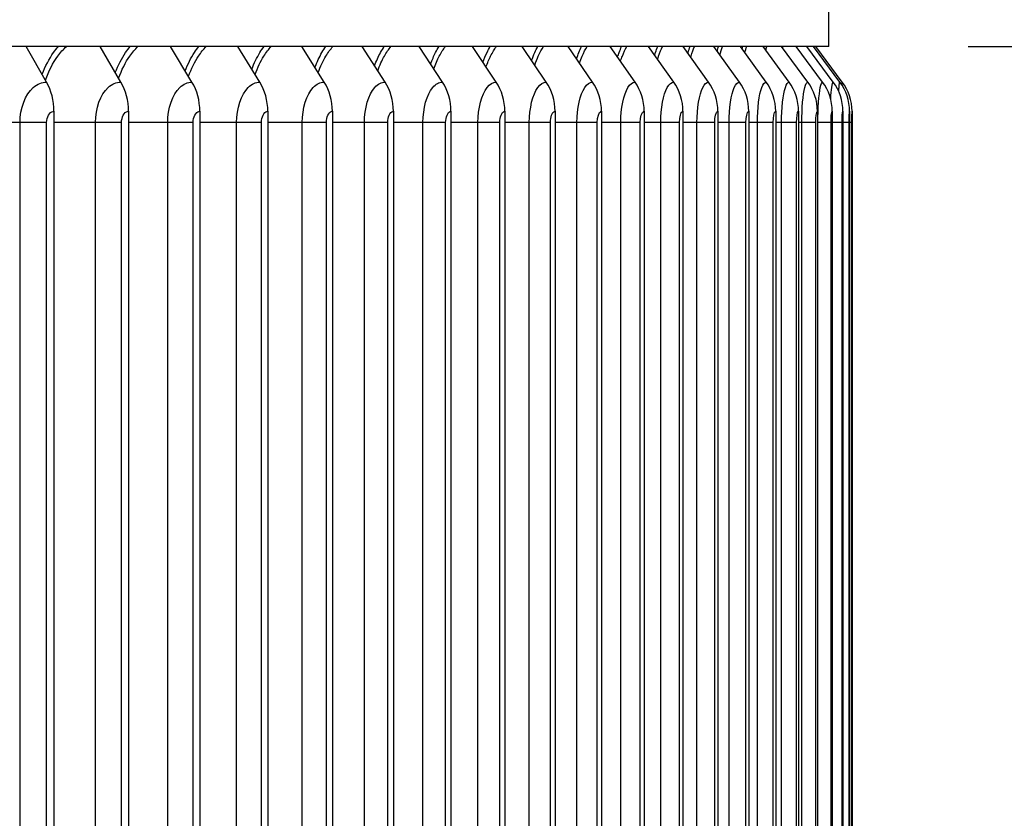
# Model space of a CAD drawing. Units: inches. Extents: x 2 to 86, y 1 to 67.
# Drawn here: x 67.7 to 70.3, y 22.9 to 25.1 of the extents above; entities that cross this region are included whole.
import ezdxf

# ---------------------------------------------------------------- set-up
doc = ezdxf.new("R2010")
doc.units = ezdxf.units.IN
doc.header["$LTSCALE"] = 4
doc.header["$MEASUREMENT"] = 0
for name, color, linetype in [('DIMENSIONS', 5, 'Continuous'), ('Visible (ANSI)', 7, 'Continuous'), ('Visible Narrow (ANSI)', 7, 'Continuous')]:
    doc.layers.add(name, color=color, linetype=linetype)
doc.styles.add('Arial', font='arial.ttf')
doc.dimstyles.new('Dimensions', dxfattribs={"dimtxt": 0.14, "dimasz": 0.125, "dimexe": 0.0625, "dimexo": 0.125, "dimgap": 0.09, "dimtad": 0, "dimtih": 1, "dimtoh": 1, "dimzin": 0, "dimdsep": 46, "dimlunit": 5, "dimtxsty": 'Arial', "dimcen": 0, "dimadec": 0, "dimazin": 0, "dimtfac": 1, "dimtofl": 0, "dimtmove": 0, "dimatfit": 3, "dimfxl": 1, "dimfrac": 2, "dimtolj": 1, "dimtzin": 0, "dimarcsym": 0})

# ---------------------------------------------------------------- blocks, each defined once
blk = doc.blocks.new('*D11')
at = {"layer": 'Defpoints', "color": 0, "transparency": 16777216}
for p in [(69.8627, 24.9954), (71.7307, 24.9954), (69.8003, 20.8412)]:
    blk.add_point(p, dxfattribs=at)
at = {"layer": 'DIMENSIONS', "color": 0, "lineweight": -2, "transparency": 16777216}
for p, q in [((70.2377, 24.9954), (71.9182, 24.9954)), ((71.7307, 24.6204), (71.7307, 24.3449)), ((71.7307, 21.2162), (71.7307, 21.4917)), ((70.1753, 20.8412), (71.9182, 20.8412))]:
    blk.add_line(p, q, dxfattribs=at)
at = {"layer": 'DIMENSIONS', "color": 0, "transparency": 16777216}
for points in [[(71.6682, 24.6204), (71.7932, 24.6204), (71.7307, 24.9954)], [(71.6682, 21.2162), (71.7932, 21.2162), (71.7307, 20.8412)]]:
    blk.add_solid(points, dxfattribs=at)
at = {"layer": 'DIMENSIONS', "color": 0, "transparency": 16777216, "insert": (71.7307, 22.9183), "char_height": 0.42, "attachment_point": 5, "style": 'Arial'}
blk.add_mtext('\\A1;{\\H1.85507x;\\C7;**} Outer\\PLouvers\\P4 1/8"', dxfattribs=at)
blk = doc.blocks.new('*D24')
at = {"layer": 'Defpoints', "color": 0, "transparency": 16777216}
for p in [(67.7023, 27.4854), (74.1061, 27.4854), (69.7023, 11.1569)]:
    blk.add_point(p, dxfattribs=at)
at = {"layer": 'DIMENSIONS', "color": 0, "lineweight": -2, "transparency": 16777216}
for p, q in [((68.0773, 27.4854), (74.2936, 27.4854)), ((74.1061, 27.1104), (74.1061, 20.5122)), ((74.1061, 11.5319), (74.1061, 18.1301)), ((70.0773, 11.1569), (74.2936, 11.1569))]:
    blk.add_line(p, q, dxfattribs=at)
at = {"layer": 'DIMENSIONS', "color": 0, "transparency": 16777216}
for points in [[(74.0436, 27.1104), (74.1686, 27.1104), (74.1061, 27.4854)], [(74.0436, 11.5319), (74.1686, 11.5319), (74.1061, 11.1569)]]:
    blk.add_solid(points, dxfattribs=at)
at = {"layer": 'DIMENSIONS', "color": 0, "transparency": 16777216, "insert": (74.1061, 19.3212), "char_height": 0.42, "attachment_point": 5, "style": 'Arial'}
blk.add_mtext('\\A1;Overall\\PHeight \\P16 3/8"', dxfattribs=at)

msp = doc.modelspace()

# ---------------------------------------------------------------- linework, layer by layer
at = {"layer": 'Visible (ANSI)'}
for p, q in [((69.86266, 24.99542), (69.86266, 25.46406)), ((69.86266, 24.99542), (60.73901, 24.99542)), ((67.75857, 24.89993), (67.70404, 24.99542)), ((67.95855, 24.89993), (67.90248, 24.99542)), ((68.14985, 24.89993), (68.09228, 24.99542)), ((68.33221, 24.89993), (68.27323, 24.99542)), ((68.50544, 24.89993), (68.44511, 24.99542)), ((68.66931, 24.89993), (68.60771, 24.99542)), ((68.82363, 24.89993), (68.76083, 24.99542)), ((68.96821, 24.89993), (68.90429, 24.99542)), ((69.10288, 24.89993), (69.03792, 24.99542)), ((69.22748, 24.89993), (69.16155, 24.99542)), ((69.34186, 24.89993), (69.27504, 24.99542)), ((69.44588, 24.89993), (69.37825, 24.99542)), ((69.53941, 24.89993), (69.47106, 24.99542)), ((69.62235, 24.89993), (69.55335, 24.99542)), ((69.69459, 24.89993), (69.62503, 24.99542)), ((69.75604, 24.89993), (69.686, 24.99542)), ((69.80663, 24.89993), (69.7362, 24.99542)), ((69.84631, 24.89993), (69.77557, 24.99542)), ((69.87501, 24.89993), (69.80405, 24.99542)), ((69.89272, 24.89993), (69.82162, 24.99542)), ((69.8994, 24.89993), (69.82825, 24.99542)), ((67.77857, 24.82122), (67.77857, 21.06122)), ((67.97913, 24.82122), (67.97913, 21.06122)), ((68.17096, 24.82122), (68.17096, 21.06122)), ((68.35385, 24.82122), (68.35385, 21.06122)), ((68.52757, 24.82122), (68.52757, 21.06122)), ((68.6919, 24.82122), (68.6919, 21.06122)), ((68.84666, 24.82122), (68.84666, 21.06122)), ((68.99166, 24.82122), (68.99166, 21.06122)), ((69.12671, 24.82122), (69.12671, 21.06122)), ((69.25167, 24.82122), (69.25167, 21.06122)), ((69.36637, 24.82122), (69.36637, 21.06122)), ((69.47069, 24.82122), (69.47069, 21.06122)), ((69.56449, 24.82122), (69.56449, 21.06122)), ((69.64766, 24.82122), (69.64766, 21.06122)), ((69.7201, 24.82122), (69.7201, 21.06122)), ((69.78173, 24.82122), (69.78173, 21.06122)), ((69.83247, 24.82122), (69.83247, 21.06122)), ((69.87226, 24.82122), (69.87226, 21.06122)), ((69.90104, 24.82122), (69.90104, 21.06122)), ((69.9188, 24.82122), (69.9188, 21.06122)), ((69.9255, 24.82122), (69.9255, 21.06122))]:
    msp.add_line(p, q, dxfattribs=at)
for centre, ratio in [((67.67762, 24.82122), 0.7663189), ((67.8753, 24.82122), 0.7881477), ((68.06438, 24.82122), 0.8090274), ((68.24465, 24.82122), 0.828933), ((68.41587, 24.82122), 0.8478405), ((68.57785, 24.82122), 0.865727), ((68.73039, 24.82122), 0.8825712), ((68.87331, 24.82122), 0.8983527), ((69.00643, 24.82122), 0.9130524), ((69.12959, 24.82122), 0.9266528), ((69.24265, 24.82122), 0.9391373), ((69.34547, 24.82122), 0.9504911), ((69.43793, 24.82122), 0.9607004), ((69.51991, 24.82122), 0.9697528), ((69.59131, 24.82122), 0.9776377), ((69.65206, 24.82122), 0.9843453), ((69.70207, 24.82122), 0.9898677), ((69.74128, 24.82122), 0.9941982), ((69.76966, 24.82122), 0.9973315), ((69.78716, 24.82122), 0.999264), ((69.79376, 24.82122), 0.9999933)]:
    msp.add_ellipse(centre, major_axis=(0, 0.13174), ratio=ratio, start_param=4.712389, end_param=5.3527595, dxfattribs=at)
at = {"layer": 'Visible Narrow (ANSI)'}
for p, q in [((67.68735, 24.79122), (67.56954, 24.79122)), ((67.75896, 24.79122), (67.68735, 24.79122)), ((67.68735, 21.09122), (67.68735, 24.79122)), ((67.75896, 21.09122), (67.75896, 24.79122)), ((67.89029, 24.79122), (67.77857, 24.79122)), ((67.96034, 24.79122), (67.89029, 24.79122)), ((67.89029, 21.09122), (67.89029, 24.79122)), ((67.96034, 21.09122), (67.96034, 24.79122)), ((68.08462, 24.79122), (67.97913, 24.79122)), ((68.15302, 24.79122), (68.08462, 24.79122)), ((68.08462, 21.09122), (68.08462, 24.79122)), ((68.15302, 21.09122), (68.15302, 24.79122)), ((68.2701, 24.79122), (68.17096, 24.79122)), ((68.33677, 24.79122), (68.2701, 24.79122)), ((68.2701, 21.09122), (68.2701, 24.79122)), ((68.33677, 21.09122), (68.33677, 24.79122)), ((68.44651, 24.79122), (68.35385, 24.79122)), ((68.51137, 24.79122), (68.44651, 24.79122)), ((68.44651, 21.09122), (68.44651, 24.79122)), ((68.51137, 21.09122), (68.51137, 24.79122)), ((68.61364, 24.79122), (68.52757, 24.79122)), ((68.67661, 24.79122), (68.61364, 24.79122)), ((68.61364, 21.09122), (68.61364, 24.79122)), ((68.67661, 21.09122), (68.67661, 24.79122)), ((68.77129, 24.79122), (68.6919, 24.79122)), ((68.83229, 24.79122), (68.77129, 24.79122)), ((68.77129, 21.09122), (68.77129, 24.79122)), ((68.83229, 21.09122), (68.83229, 24.79122)), ((68.91926, 24.79122), (68.84666, 24.79122)), ((68.97823, 24.79122), (68.91926, 24.79122)), ((68.91926, 21.09122), (68.91926, 24.79122)), ((68.97823, 21.09122), (68.97823, 24.79122)), ((69.05739, 24.79122), (68.99166, 24.79122)), ((69.11424, 24.79122), (69.05739, 24.79122)), ((69.05739, 21.09122), (69.05739, 24.79122)), ((69.11424, 21.09122), (69.11424, 24.79122)), ((69.18549, 24.79122), (69.12671, 24.79122)), ((69.24017, 24.79122), (69.18549, 24.79122)), ((69.18549, 21.09122), (69.18549, 24.79122)), ((69.24017, 21.09122), (69.24017, 24.79122)), ((69.30343, 24.79122), (69.25167, 24.79122)), ((69.35586, 24.79122), (69.30343, 24.79122)), ((69.30343, 21.09122), (69.30343, 24.79122)), ((69.35586, 21.09122), (69.35586, 24.79122)), ((69.41105, 24.79122), (69.36637, 24.79122)), ((69.46117, 24.79122), (69.41105, 24.79122)), ((69.41105, 21.09122), (69.41105, 24.79122)), ((69.46117, 21.09122), (69.46117, 24.79122)), ((69.50822, 24.79122), (69.47069, 24.79122)), ((69.55598, 24.79122), (69.50822, 24.79122)), ((69.50822, 21.09122), (69.50822, 24.79122)), ((69.55598, 21.09122), (69.55598, 24.79122)), ((69.59484, 24.79122), (69.56449, 24.79122)), ((69.64018, 24.79122), (69.59484, 24.79122)), ((69.59484, 21.09122), (69.59484, 24.79122)), ((69.64018, 21.09122), (69.64018, 24.79122)), ((69.67079, 24.79122), (69.64766, 24.79122)), ((69.71365, 24.79122), (69.67079, 24.79122)), ((69.67079, 21.09122), (69.67079, 24.79122)), ((69.71365, 21.09122), (69.71365, 24.79122)), ((69.73599, 24.79122), (69.7201, 24.79122)), ((69.77631, 24.79122), (69.73599, 24.79122)), ((69.73599, 21.09122), (69.73599, 24.79122)), ((69.77631, 21.09122), (69.77631, 24.79122)), ((69.79035, 24.79122), (69.78173, 24.79122)), ((69.82809, 24.79122), (69.79035, 24.79122)), ((69.79035, 21.09122), (69.79035, 24.79122)), ((69.82809, 21.09122), (69.82809, 24.79122)), ((69.83381, 24.79122), (69.83247, 24.79122)), ((69.86893, 24.79122), (69.83381, 24.79122)), ((69.83381, 21.09122), (69.83381, 24.79122)), ((69.86893, 21.09122), (69.86893, 24.79122)), ((69.89877, 24.79122), (69.87225, 24.79122)), ((69.89877, 21.09122), (69.89877, 24.79122)), ((69.91758, 24.79122), (69.90101, 24.79122)), ((69.91758, 21.09122), (69.91758, 24.79122)), ((69.92534, 24.79122), (69.91874, 24.79122)), ((69.92534, 21.09122), (69.92534, 24.79122))]:
    msp.add_line(p, q, dxfattribs=at)
for points, knots in [([(67.74684, 24.92065), (67.75517, 24.94248), (67.76554, 24.96232), (67.77763, 24.97913), (67.78178, 24.98492), (67.78613, 24.99034), (67.79065, 24.99538)], [2.11556965, 2.11556965, 2.11556965, 2.11556965, 2.42136725, 2.42136725, 2.42136725, 2.52663929, 2.52663929, 2.52663929, 2.52663929]), ([(67.75585, 24.90488), (67.76444, 24.92947), (67.77571, 24.95169), (67.78916, 24.96993), (67.79625, 24.97954), (67.8039, 24.98804), (67.81197, 24.99533)], [2.07617653, 2.07617653, 2.07617653, 2.07617653, 2.43452763, 2.43452763, 2.43452763, 2.62337784, 2.62337784, 2.62337784, 2.62337784]), ([(67.9437, 24.92537), (67.95136, 24.94534), (67.96067, 24.96354), (67.97139, 24.97913), (67.97537, 24.98492), (67.97953, 24.99034), (67.98385, 24.99538)], [2.13774628, 2.13774628, 2.13774628, 2.13774628, 2.42136725, 2.42136725, 2.42136725, 2.52663929, 2.52663929, 2.52663929, 2.52663929]), ([(67.95265, 24.91015), (67.96061, 24.93265), (67.97076, 24.953), (67.9827, 24.96993), (67.98948, 24.97954), (67.9968, 24.98804), (68.00451, 24.99533)], [2.10195925, 2.10195925, 2.10195925, 2.10195925, 2.43452763, 2.43452763, 2.43452763, 2.62337784, 2.62337784, 2.62337784, 2.62337784]), ([(68.13178, 24.93001), (68.13874, 24.94816), (68.14703, 24.96476), (68.15645, 24.97913), (68.16024, 24.98492), (68.16421, 24.99034), (68.16832, 24.99538)], [2.1598854, 2.1598854, 2.1598854, 2.1598854, 2.42136725, 2.42136725, 2.42136725, 2.52663929, 2.52663929, 2.52663929, 2.52663929]), ([(68.14065, 24.91531), (68.14796, 24.93576), (68.15701, 24.95431), (68.16752, 24.96993), (68.17398, 24.97954), (68.18096, 24.98804), (68.1883, 24.99533)], [2.12758124, 2.12758124, 2.12758124, 2.12758124, 2.43452763, 2.43452763, 2.43452763, 2.62337784, 2.62337784, 2.62337784, 2.62337784]), ([(68.31085, 24.93461), (68.3171, 24.95097), (68.32439, 24.96598), (68.33258, 24.97913), (68.33618, 24.98492), (68.33995, 24.99034), (68.34385, 24.99538)], [2.1821093, 2.1821093, 2.1821093, 2.1821093, 2.42136725, 2.42136725, 2.42136725, 2.52663929, 2.52663929, 2.52663929, 2.52663929]), ([(68.31964, 24.92039), (68.32625, 24.93884), (68.33424, 24.95561), (68.34339, 24.96993), (68.34952, 24.97954), (68.35615, 24.98804), (68.36312, 24.99533)], [2.153201, 2.153201, 2.153201, 2.153201, 2.43452763, 2.43452763, 2.43452763, 2.62337784, 2.62337784, 2.62337784, 2.62337784]), ([(68.48069, 24.93917), (68.48621, 24.95377), (68.49254, 24.96721), (68.49956, 24.97913), (68.50297, 24.98492), (68.50653, 24.99034), (68.51022, 24.99538)], [2.20454216, 2.20454216, 2.20454216, 2.20454216, 2.42136725, 2.42136725, 2.42136725, 2.52663929, 2.52663929, 2.52663929, 2.52663929]), ([(68.48938, 24.92542), (68.49528, 24.94189), (68.50224, 24.95692), (68.5101, 24.96993), (68.51591, 24.97954), (68.52217, 24.98804), (68.52877, 24.99533)], [2.17897594, 2.17897594, 2.17897594, 2.17897594, 2.43452763, 2.43452763, 2.43452763, 2.62337784, 2.62337784, 2.62337784, 2.62337784]), ([(68.64108, 24.94373), (68.64588, 24.95658), (68.65127, 24.96847), (68.65719, 24.97913), (68.6604, 24.98492), (68.66376, 24.99034), (68.66724, 24.99538)], [2.22731388, 2.22731388, 2.22731388, 2.22731388, 2.42136725, 2.42136725, 2.42136725, 2.52663929, 2.52663929, 2.52663929, 2.52663929]), ([(68.64967, 24.93042), (68.65485, 24.94494), (68.66081, 24.95825), (68.66745, 24.96993), (68.67292, 24.97954), (68.67882, 24.98804), (68.68502, 24.99533)], [2.20506782, 2.20506782, 2.20506782, 2.20506782, 2.43452763, 2.43452763, 2.43452763, 2.62337784, 2.62337784, 2.62337784, 2.62337784]), ([(68.79183, 24.94831), (68.79591, 24.95941), (68.80041, 24.96974), (68.80529, 24.97913), (68.8083, 24.98492), (68.81144, 24.99034), (68.8147, 24.99538)], [2.25056434, 2.25056434, 2.25056434, 2.25056434, 2.42136725, 2.42136725, 2.42136725, 2.52663929, 2.52663929, 2.52663929, 2.52663929]), ([(68.80031, 24.93542), (68.80475, 24.948), (68.80976, 24.9596), (68.81526, 24.96993), (68.82038, 24.97954), (68.8259, 24.98804), (68.83172, 24.99533)], [2.23164853, 2.23164853, 2.23164853, 2.23164853, 2.43452763, 2.43452763, 2.43452763, 2.62337784, 2.62337784, 2.62337784, 2.62337784]), ([(68.93275, 24.95292), (68.93611, 24.96228), (68.93976, 24.97106), (68.94368, 24.97913), (68.94648, 24.98492), (68.94941, 24.99034), (68.95244, 24.99538)], [2.27444841, 2.27444841, 2.27444841, 2.27444841, 2.42136725, 2.42136725, 2.42136725, 2.52663929, 2.52663929, 2.52663929, 2.52663929]), ([(68.94111, 24.94044), (68.94481, 24.9511), (68.9489, 24.96099), (68.95334, 24.96993), (68.95811, 24.97954), (68.96325, 24.98804), (68.96866, 24.99533)], [2.25890676, 2.25890676, 2.25890676, 2.25890676, 2.43452763, 2.43452763, 2.43452763, 2.62337784, 2.62337784, 2.62337784, 2.62337784]), ([(69.06366, 24.95759), (69.06632, 24.96521), (69.06917, 24.97241), (69.07218, 24.97913), (69.07477, 24.98492), (69.07748, 24.99034), (69.08029, 24.99538)], [2.2991423, 2.2991423, 2.2991423, 2.2991423, 2.42136725, 2.42136725, 2.42136725, 2.52663929, 2.52663929, 2.52663929, 2.52663929]), ([(69.07188, 24.9455), (69.07486, 24.95424), (69.07808, 24.96242), (69.08153, 24.96993), (69.08594, 24.97954), (69.0907, 24.98804), (69.09569, 24.99533)], [2.28705633, 2.28705633, 2.28705633, 2.28705633, 2.43452763, 2.43452763, 2.43452763, 2.62337784, 2.62337784, 2.62337784, 2.62337784]), ([(69.18439, 24.96234), (69.18638, 24.96822), (69.18847, 24.97383), (69.19065, 24.97913), (69.19303, 24.98492), (69.19552, 24.99034), (69.19809, 24.99538)], [2.32485198, 2.32485198, 2.32485198, 2.32485198, 2.42136725, 2.42136725, 2.42136725, 2.52663929, 2.52663929, 2.52663929, 2.52663929]), ([(69.19247, 24.95064), (69.19473, 24.95747), (69.19713, 24.96391), (69.19967, 24.96993), (69.20372, 24.97954), (69.20808, 24.98804), (69.21266, 24.99533)], [2.31634712, 2.31634712, 2.31634712, 2.31634712, 2.43452763, 2.43452763, 2.43452763, 2.62337784, 2.62337784, 2.62337784, 2.62337784]), ([(69.29478, 24.96721), (69.29612, 24.97133), (69.29751, 24.97531), (69.29894, 24.97913), (69.30111, 24.98492), (69.30337, 24.99034), (69.30571, 24.99538)], [2.35182471, 2.35182471, 2.35182471, 2.35182471, 2.42136725, 2.42136725, 2.42136725, 2.52663929, 2.52663929, 2.52663929, 2.52663929]), ([(69.3027, 24.95589), (69.30427, 24.96079), (69.30591, 24.96548), (69.30762, 24.96993), (69.3113, 24.97954), (69.31527, 24.98804), (69.31943, 24.99533)], [2.34708026, 2.34708026, 2.34708026, 2.34708026, 2.43452763, 2.43452763, 2.43452763, 2.62337784, 2.62337784, 2.62337784, 2.62337784]), ([(69.39469, 24.97221), (69.39542, 24.97457), (69.39616, 24.97688), (69.39692, 24.97913), (69.39887, 24.98492), (69.4009, 24.99034), (69.40301, 24.99538)], [2.38036569, 2.38036569, 2.38036569, 2.38036569, 2.42136725, 2.42136725, 2.42136725, 2.52663929, 2.52663929, 2.52663929, 2.52663929]), ([(69.40243, 24.96127), (69.40335, 24.96425), (69.40429, 24.96714), (69.40525, 24.96993), (69.40856, 24.97954), (69.41213, 24.98804), (69.41586, 24.99533)], [2.37963039, 2.37963039, 2.37963039, 2.37963039, 2.43452763, 2.43452763, 2.43452763, 2.62337784, 2.62337784, 2.62337784, 2.62337784]), ([(69.48396, 24.97739), (69.48414, 24.97797), (69.48431, 24.97855), (69.48448, 24.97913), (69.48621, 24.98492), (69.48801, 24.99034), (69.48987, 24.99538)], [2.41086306, 2.41086306, 2.41086306, 2.41086306, 2.42136725, 2.42136725, 2.42136725, 2.52663929, 2.52663929, 2.52663929, 2.52663929]), ([(69.49152, 24.96683), (69.49183, 24.96788), (69.49214, 24.96891), (69.49245, 24.96993), (69.49539, 24.97954), (69.49854, 24.98804), (69.50184, 24.99533)], [2.41447967, 2.41447967, 2.41447967, 2.41447967, 2.43452763, 2.43452763, 2.43452763, 2.62337784, 2.62337784, 2.62337784, 2.62337784]), ([(67.68735, 24.79122), (67.68735, 24.82913), (67.70152, 24.86632), (67.72302, 24.88531), (67.7338, 24.89483), (67.7462, 24.89993), (67.75857, 24.89993)], [1.5707963, 1.5707963, 1.5707963, 1.5707963, 2.6169439, 2.6169439, 2.6169439, 3.1415927, 3.1415927, 3.1415927, 3.1415927]), ([(67.89029, 24.79122), (67.89029, 24.82913), (67.90388, 24.86632), (67.92449, 24.88531), (67.93482, 24.89483), (67.94671, 24.89993), (67.95855, 24.89993)], [1.5707963, 1.5707963, 1.5707963, 1.5707963, 2.6169439, 2.6169439, 2.6169439, 3.1415927, 3.1415927, 3.1415927, 3.1415927]), ([(68.08462, 24.79122), (68.08462, 24.82913), (68.09762, 24.86632), (68.11731, 24.88531), (68.12718, 24.89483), (68.13853, 24.89993), (68.14985, 24.89993)], [1.5707963, 1.5707963, 1.5707963, 1.5707963, 2.6169439, 2.6169439, 2.6169439, 3.1415927, 3.1415927, 3.1415927, 3.1415927]), ([(68.2701, 24.79122), (68.2701, 24.82913), (68.28249, 24.86632), (68.30124, 24.88531), (68.31064, 24.89483), (68.32145, 24.89993), (68.33221, 24.89993)], [1.5707963, 1.5707963, 1.5707963, 1.5707963, 2.6169439, 2.6169439, 2.6169439, 3.1415927, 3.1415927, 3.1415927, 3.1415927]), ([(68.44651, 24.79122), (68.44651, 24.82913), (68.45828, 24.86632), (68.47606, 24.88531), (68.48498, 24.89483), (68.49523, 24.89993), (68.50544, 24.89993)], [1.5707963, 1.5707963, 1.5707963, 1.5707963, 2.6169439, 2.6169439, 2.6169439, 3.1415927, 3.1415927, 3.1415927, 3.1415927]), ([(68.61364, 24.79122), (68.61364, 24.82913), (68.62477, 24.86632), (68.64157, 24.88531), (68.64999, 24.89483), (68.65967, 24.89993), (68.66931, 24.89993)], [1.5707963, 1.5707963, 1.5707963, 1.5707963, 2.6169439, 2.6169439, 2.6169439, 3.1415927, 3.1415927, 3.1415927, 3.1415927]), ([(68.77129, 24.79122), (68.77129, 24.82913), (68.78176, 24.86632), (68.79756, 24.88531), (68.80548, 24.89483), (68.81457, 24.89993), (68.82363, 24.89993)], [1.5707963, 1.5707963, 1.5707963, 1.5707963, 2.6169439, 2.6169439, 2.6169439, 3.1415927, 3.1415927, 3.1415927, 3.1415927]), ([(68.91926, 24.79122), (68.91926, 24.82913), (68.92907, 24.86632), (68.94384, 24.88531), (68.95125, 24.89483), (68.95975, 24.89993), (68.96821, 24.89993)], [1.5707963, 1.5707963, 1.5707963, 1.5707963, 2.6169439, 2.6169439, 2.6169439, 3.1415927, 3.1415927, 3.1415927, 3.1415927]), ([(69.05739, 24.79122), (69.05739, 24.82913), (69.06651, 24.86632), (69.08024, 24.88531), (69.08713, 24.89483), (69.09503, 24.89993), (69.10288, 24.89993)], [1.5707963, 1.5707963, 1.5707963, 1.5707963, 2.6169439, 2.6169439, 2.6169439, 3.1415927, 3.1415927, 3.1415927, 3.1415927]), ([(69.18549, 24.79122), (69.18549, 24.82913), (69.19393, 24.86632), (69.2066, 24.88531), (69.21296, 24.89483), (69.22025, 24.89993), (69.22748, 24.89993)], [1.5707963, 1.5707963, 1.5707963, 1.5707963, 2.6169439, 2.6169439, 2.6169439, 3.1415927, 3.1415927, 3.1415927, 3.1415927]), ([(69.30343, 24.79122), (69.30343, 24.82913), (69.31116, 24.86632), (69.32276, 24.88531), (69.32858, 24.89483), (69.33525, 24.89993), (69.34186, 24.89993)], [1.5707963, 1.5707963, 1.5707963, 1.5707963, 2.6169439, 2.6169439, 2.6169439, 3.1415927, 3.1415927, 3.1415927, 3.1415927]), ([(69.41105, 24.79122), (69.41105, 24.82913), (69.41808, 24.86632), (69.42859, 24.88531), (69.43386, 24.89483), (69.4399, 24.89993), (69.44588, 24.89993)], [1.5707963, 1.5707963, 1.5707963, 1.5707963, 2.6169439, 2.6169439, 2.6169439, 3.1415927, 3.1415927, 3.1415927, 3.1415927]), ([(69.50822, 24.79122), (69.50822, 24.82913), (69.51454, 24.86632), (69.52395, 24.88531), (69.52867, 24.89483), (69.53407, 24.89993), (69.53941, 24.89993)], [1.5707963, 1.5707963, 1.5707963, 1.5707963, 2.6169439, 2.6169439, 2.6169439, 3.1415927, 3.1415927, 3.1415927, 3.1415927]), ([(69.59484, 24.79122), (69.59484, 24.82913), (69.60043, 24.86632), (69.60873, 24.88531), (69.61289, 24.89483), (69.61765, 24.89993), (69.62235, 24.89993)], [1.5707963, 1.5707963, 1.5707963, 1.5707963, 2.6169439, 2.6169439, 2.6169439, 3.1415927, 3.1415927, 3.1415927, 3.1415927]), ([(69.67079, 24.79122), (69.67079, 24.82913), (69.67565, 24.86632), (69.68283, 24.88531), (69.68643, 24.89483), (69.69054, 24.89993), (69.69459, 24.89993)], [1.5707963, 1.5707963, 1.5707963, 1.5707963, 2.6169439, 2.6169439, 2.6169439, 3.1415927, 3.1415927, 3.1415927, 3.1415927]), ([(69.73599, 24.79122), (69.73599, 24.82913), (69.74011, 24.86632), (69.74616, 24.88531), (69.74919, 24.89483), (69.75265, 24.89993), (69.75604, 24.89993)], [1.5707963, 1.5707963, 1.5707963, 1.5707963, 2.6169439, 2.6169439, 2.6169439, 3.1415927, 3.1415927, 3.1415927, 3.1415927]), ([(69.79035, 24.79122), (69.79035, 24.82913), (69.79372, 24.86632), (69.79864, 24.88531), (69.8011, 24.89483), (69.8039, 24.89993), (69.80663, 24.89993)], [1.5707963, 1.5707963, 1.5707963, 1.5707963, 2.6169439, 2.6169439, 2.6169439, 3.1415927, 3.1415927, 3.1415927, 3.1415927]), ([(69.83381, 24.79122), (69.83381, 24.82913), (69.83644, 24.86632), (69.84021, 24.88531), (69.8421, 24.89483), (69.84424, 24.89993), (69.84631, 24.89993)], [1.5707963, 1.5707963, 1.5707963, 1.5707963, 2.6169439, 2.6169439, 2.6169439, 3.1415927, 3.1415927, 3.1415927, 3.1415927]), ([(69.86806, 24.85423), (69.86881, 24.86682), (69.86975, 24.87757), (69.87082, 24.88531), (69.87214, 24.89483), (69.87361, 24.89993), (69.87501, 24.89993)], [2.19082462, 2.19082462, 2.19082462, 2.19082462, 2.61694388, 2.61694388, 2.61694388, 3.14159265, 3.14159265, 3.14159265, 3.14159265]), ([(69.88975, 24.87462), (69.88996, 24.87862), (69.8902, 24.88221), (69.89044, 24.88531), (69.89118, 24.89483), (69.89198, 24.89993), (69.89272, 24.89993)], [2.44602188, 2.44602188, 2.44602188, 2.44602188, 2.61694388, 2.61694388, 2.61694388, 3.14159265, 3.14159265, 3.14159265, 3.14159265]), ([(67.75896, 24.79122), (67.75896, 24.80565), (67.76673, 24.81913), (67.77607, 24.82097), (67.7769, 24.82114), (67.77774, 24.82122), (67.77857, 24.82122)], [1.5707963, 1.5707963, 1.5707963, 1.5707963, 3.0137053, 3.0137053, 3.0137053, 3.1415927, 3.1415927, 3.1415927, 3.1415927]), ([(67.96034, 24.79122), (67.96034, 24.80565), (67.96778, 24.81913), (67.97673, 24.82097), (67.97753, 24.82114), (67.97833, 24.82122), (67.97913, 24.82122)], [1.5707963, 1.5707963, 1.5707963, 1.5707963, 3.0137053, 3.0137053, 3.0137053, 3.1415927, 3.1415927, 3.1415927, 3.1415927]), ([(68.15302, 24.79122), (68.15302, 24.80565), (68.16013, 24.81913), (68.16868, 24.82097), (68.16944, 24.82114), (68.1702, 24.82122), (68.17096, 24.82122)], [1.5707963, 1.5707963, 1.5707963, 1.5707963, 3.0137053, 3.0137053, 3.0137053, 3.1415927, 3.1415927, 3.1415927, 3.1415927]), ([(68.33677, 24.79122), (68.33677, 24.80565), (68.34354, 24.81913), (68.35168, 24.82097), (68.3524, 24.82114), (68.35312, 24.82122), (68.35385, 24.82122)], [1.5707963, 1.5707963, 1.5707963, 1.5707963, 3.0137053, 3.0137053, 3.0137053, 3.1415927, 3.1415927, 3.1415927, 3.1415927]), ([(68.51137, 24.79122), (68.51137, 24.80565), (68.51779, 24.81913), (68.5255, 24.82097), (68.52619, 24.82114), (68.52688, 24.82122), (68.52757, 24.82122)], [1.5707963, 1.5707963, 1.5707963, 1.5707963, 3.0137053, 3.0137053, 3.0137053, 3.1415927, 3.1415927, 3.1415927, 3.1415927]), ([(68.67661, 24.79122), (68.67661, 24.80565), (68.68268, 24.81913), (68.68996, 24.82097), (68.6906, 24.82114), (68.69125, 24.82122), (68.6919, 24.82122)], [1.5707963, 1.5707963, 1.5707963, 1.5707963, 3.0137053, 3.0137053, 3.0137053, 3.1415927, 3.1415927, 3.1415927, 3.1415927]), ([(68.83229, 24.79122), (68.83229, 24.80565), (68.838, 24.81913), (68.84483, 24.82097), (68.84544, 24.82114), (68.84605, 24.82122), (68.84666, 24.82122)], [1.5707963, 1.5707963, 1.5707963, 1.5707963, 3.0137053, 3.0137053, 3.0137053, 3.1415927, 3.1415927, 3.1415927, 3.1415927]), ([(68.97823, 24.79122), (68.97823, 24.80565), (68.98356, 24.81913), (68.98995, 24.82097), (68.99052, 24.82114), (68.99109, 24.82122), (68.99166, 24.82122)], [1.5707963, 1.5707963, 1.5707963, 1.5707963, 3.0137053, 3.0137053, 3.0137053, 3.1415927, 3.1415927, 3.1415927, 3.1415927]), ([(69.11424, 24.79122), (69.11424, 24.80565), (69.1192, 24.81913), (69.12513, 24.82097), (69.12565, 24.82114), (69.12618, 24.82122), (69.12671, 24.82122)], [1.5707963, 1.5707963, 1.5707963, 1.5707963, 3.0137053, 3.0137053, 3.0137053, 3.1415927, 3.1415927, 3.1415927, 3.1415927]), ([(69.24017, 24.79122), (69.24017, 24.80565), (69.24474, 24.81913), (69.25021, 24.82097), (69.25069, 24.82114), (69.25118, 24.82122), (69.25167, 24.82122)], [1.5707963, 1.5707963, 1.5707963, 1.5707963, 3.0137053, 3.0137053, 3.0137053, 3.1415927, 3.1415927, 3.1415927, 3.1415927]), ([(69.35586, 24.79122), (69.35586, 24.80565), (69.36004, 24.81913), (69.36504, 24.82097), (69.36548, 24.82114), (69.36593, 24.82122), (69.36637, 24.82122)], [1.5707963, 1.5707963, 1.5707963, 1.5707963, 3.0137053, 3.0137053, 3.0137053, 3.1415927, 3.1415927, 3.1415927, 3.1415927]), ([(69.46117, 24.79122), (69.46117, 24.80565), (69.46496, 24.81913), (69.46948, 24.82097), (69.46988, 24.82114), (69.47028, 24.82122), (69.47069, 24.82122)], [1.5707963, 1.5707963, 1.5707963, 1.5707963, 3.0137053, 3.0137053, 3.0137053, 3.1415927, 3.1415927, 3.1415927, 3.1415927]), ([(69.55598, 24.79122), (69.55598, 24.80565), (69.55937, 24.81913), (69.56341, 24.82097), (69.56377, 24.82114), (69.56413, 24.82122), (69.56449, 24.82122)], [1.5707963, 1.5707963, 1.5707963, 1.5707963, 3.0137053, 3.0137053, 3.0137053, 3.1415927, 3.1415927, 3.1415927, 3.1415927]), ([(69.64018, 24.79122), (69.64018, 24.80565), (69.64316, 24.81913), (69.64671, 24.82097), (69.64703, 24.82114), (69.64734, 24.82122), (69.64766, 24.82122)], [1.5707963, 1.5707963, 1.5707963, 1.5707963, 3.0137053, 3.0137053, 3.0137053, 3.1415927, 3.1415927, 3.1415927, 3.1415927]), ([(69.71365, 24.79122), (69.71365, 24.80565), (69.71622, 24.81913), (69.71928, 24.82097), (69.71956, 24.82114), (69.71983, 24.82122), (69.7201, 24.82122)], [1.5707963, 1.5707963, 1.5707963, 1.5707963, 3.0137053, 3.0137053, 3.0137053, 3.1415927, 3.1415927, 3.1415927, 3.1415927]), ([(69.77631, 24.79122), (69.77631, 24.80565), (69.77848, 24.81913), (69.78104, 24.82097), (69.78127, 24.82114), (69.7815, 24.82122), (69.78173, 24.82122)], [1.5707963, 1.5707963, 1.5707963, 1.5707963, 3.0137053, 3.0137053, 3.0137053, 3.1415927, 3.1415927, 3.1415927, 3.1415927]), ([(69.82809, 24.79122), (69.82809, 24.80565), (69.82985, 24.81913), (69.83192, 24.82097), (69.8321, 24.82114), (69.83228, 24.82122), (69.83247, 24.82122)], [1.5707963, 1.5707963, 1.5707963, 1.5707963, 3.0137053, 3.0137053, 3.0137053, 3.1415927, 3.1415927, 3.1415927, 3.1415927]), ([(69.86893, 24.79122), (69.86893, 24.80565), (69.87027, 24.81913), (69.87184, 24.82097), (69.87198, 24.82114), (69.87212, 24.82122), (69.87226, 24.82122)], [1.5707963, 1.5707963, 1.5707963, 1.5707963, 3.0137053, 3.0137053, 3.0137053, 3.1415927, 3.1415927, 3.1415927, 3.1415927]), ([(69.89877, 24.79122), (69.89877, 24.80565), (69.89969, 24.81913), (69.90076, 24.82097), (69.90085, 24.82114), (69.90095, 24.82122), (69.90104, 24.82122)], [1.5707963, 1.5707963, 1.5707963, 1.5707963, 3.0137053, 3.0137053, 3.0137053, 3.1415927, 3.1415927, 3.1415927, 3.1415927]), ([(69.91758, 24.79122), (69.91758, 24.80565), (69.91809, 24.81913), (69.91865, 24.82097), (69.9187, 24.82114), (69.91875, 24.82122), (69.9188, 24.82122)], [1.5707963, 1.5707963, 1.5707963, 1.5707963, 3.0137053, 3.0137053, 3.0137053, 3.1415927, 3.1415927, 3.1415927, 3.1415927]), ([(69.92534, 24.79122), (69.92534, 24.80565), (69.92543, 24.81913), (69.92548, 24.82097), (69.92549, 24.82114), (69.92549, 24.82122), (69.9255, 24.82122)], [1.5707963, 1.5707963, 1.5707963, 1.5707963, 3.0137053, 3.0137053, 3.0137053, 3.1415927, 3.1415927, 3.1415927, 3.1415927])]:
    msp.add_open_spline(points, degree=3, knots=knots, dxfattribs=at)
for points in [[(69.56248, 24.98279), (69.56368, 24.98721), (69.56493, 24.99141), (69.5662, 24.99538)], [(69.56983, 24.97261), (69.57218, 24.98113), (69.57467, 24.98872), (69.57728, 24.99533)], [(69.63009, 24.98845), (69.63069, 24.99083), (69.63129, 24.99314), (69.6319, 24.99538)], [(69.63722, 24.97866), (69.63878, 24.98477), (69.64039, 24.99033), (69.64206, 24.99533)], [(69.68668, 24.99446), (69.68675, 24.99477), (69.68682, 24.99507), (69.68689, 24.99538)], [(69.69356, 24.98507), (69.6944, 24.98872), (69.69526, 24.99214), (69.69613, 24.99533)], [(69.73871, 24.99195), (69.73894, 24.9931), (69.73917, 24.99423), (69.73941, 24.99533)], [(69.89912, 24.89049), (69.89924, 24.89667), (69.89934, 24.89993), (69.8994, 24.89993)]]:
    msp.add_open_spline(points, degree=3, dxfattribs=at)

# ---------------------------------------------------------------- dimensions: what is measured, and where the dimension line sits
at = {"layer": 'DIMENSIONS'}
for base, p1, p2, text, picture, middle in [((74.10613, 27.48542), (69.70228, 11.15693), (67.70231, 27.48542), 'Overall\\PHeight \\P<>', '*D24', (74.10613, 19.32117)), ((71.73067, 24.99542), (69.8003, 20.84122), (69.86266, 24.99542), '{\\H1.85507x;\\C7;**} Outer\\PLouvers\\P<>', '*D11', (71.73067, 22.91832))]:
    dim = msp.add_linear_dim(base=base, p1=p1, p2=p2, angle=90, text=text, dimstyle='Dimensions', override={"dimdec": 3, "dimpost": '"'}, dxfattribs=at)
    dim.commit()
    dim.dimension.update_dxf_attribs({"geometry": picture, "text_midpoint": middle})

doc.saveas('drawing.dxf')
